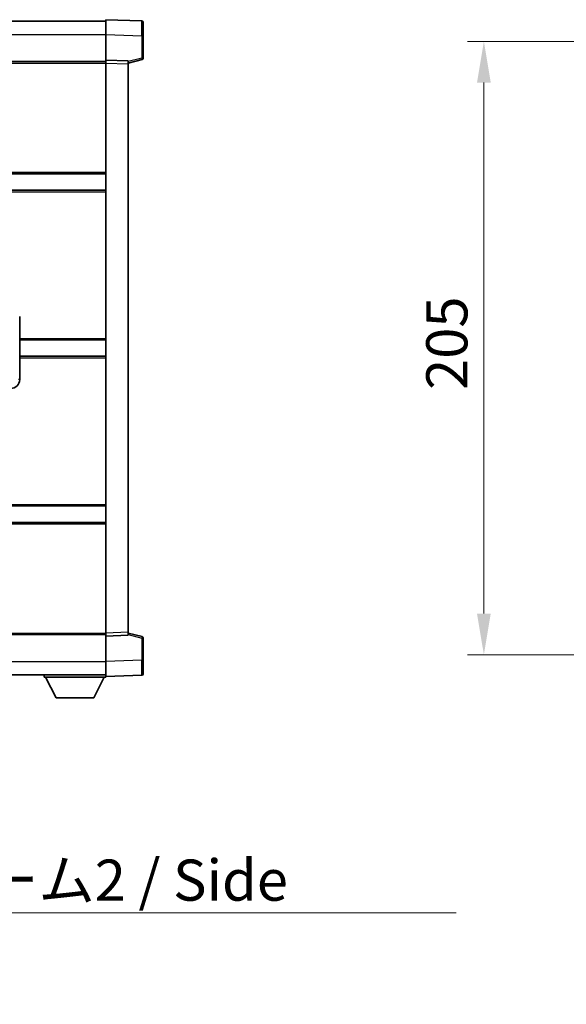
# Model space of a CAD drawing. Units: millimetres. Extents: x 0 to 12582, y 0 to 1546.
# Drawn here: x 3042 to 3224, y 528 to 857 of the extents above; entities that cross this region are included whole.
import ezdxf

# ---------------------------------------------------------------- set-up
doc = ezdxf.new("R2010")
doc.units = ezdxf.units.MM
doc.header["$LTSCALE"] = 4
doc.layers.get('Defpoints').update_dxf_attribs({"lineweight": 25})
for name, color, linetype, lineweight in [('Dimension (ISO)', 7, 'Continuous', 18), ('Symbol (ISO)', 7, 'Continuous', 18), ('Visible (ISO)', 7, 'Continuous', 35), ('Visible Narrow (ISO)', 7, 'Continuous', 25)]:
    doc.layers.add(name, color=color, linetype=linetype, lineweight=lineweight)
doc.styles.add('Note Text (TK)', font='txt')
doc.dimstyles.new('Default - Method 1b (TK)', dxfattribs={"dimscale": 4, "dimtxt": 2.5, "dimasz": 2.5, "dimexe": 1, "dimexo": 1.499999999999999, "dimgap": 1, "dimtad": 1, "dimtoh": 1, "dimrnd": 1e-08, "dimdsep": 46, "dimtxsty": 'Note Text (TK)', "dimcen": 0.09, "dimdle": 5, "dimclrd": 100, "dimclre": 100, "dimclrt": 7, "dimadec": 1, "dimazin": 1, "dimtfac": 1, "dimtmove": 0, "dimatfit": 3, "dimfxl": 1, "dimtolj": 1, "dimlwd": -1, "dimlwe": -1, "dimarcsym": 0})
doc.dimstyles.new('Default - Method 1b (TK)$7', dxfattribs={"dimscale": 4, "dimtxt": 2.5, "dimasz": 2.5, "dimexe": 1, "dimexo": 1.499999999999999, "dimgap": 1, "dimtad": 1, "dimtoh": 1, "dimrnd": 1e-08, "dimdsep": 46, "dimtxsty": 'Note Text (TK)', "dimcen": 0.09, "dimdle": 5, "dimclrd": 100, "dimclre": 100, "dimclrt": 7, "dimadec": 1, "dimazin": 1, "dimtfac": 1, "dimtmove": 0, "dimatfit": 3, "dimfxl": 1, "dimtolj": 1, "dimlwd": -1, "dimlwe": -1, "dimarcsym": 0})

# ---------------------------------------------------------------- blocks, each defined once
blk = doc.blocks.new('*D239')
at = {"layer": 'Defpoints', "color": 0}
for p in [(3262.98042385266, 850.0578343565683), (3196.980423852657, 645.0578343565682), (3262.980423852657, 645.0578343565682)]:
    blk.add_point(p, dxfattribs=at)
at = {"layer": 'Dimension (ISO)', "color": 100}
for p, q in [((3254.73042385266, 850.0578343565683), (3191.480423852657, 850.0578343565683)), ((3196.980423852657, 836.3078343565682), (3196.980423852657, 658.8078343565682)), ((3254.730423852656, 645.0578343565682), (3191.480423852657, 645.0578343565682))]:
    blk.add_line(p, q, dxfattribs=at)
for points in [[(3194.688757185991, 836.3078343565682), (3199.272090519324, 836.3078343565682), (3196.980423852657, 850.0578343565683)], [(3194.688757185991, 658.8078343565682), (3199.272090519324, 658.8078343565682), (3196.980423852657, 645.0578343565682)]]:
    blk.add_solid(points, dxfattribs=at)
at = {"layer": 'Dimension (ISO)', "color": 7, "insert": (3184.605423852656, 733.5734593565677), "char_height": 13.75, "attachment_point": 4, "rotation": 90, "style": 'Note Text (TK)'}
blk.add_mtext('\\A1;205', dxfattribs=at)

msp = doc.modelspace()

# ---------------------------------------------------------------- linework, layer by layer
at = {"layer": 'Visible (ISO)'}
for p, q in [((2823.247836330589, 856.8078343564657), (3070.74783633059, 856.8078343565677)), ((3070.747836330593, 852.3108802214726), (3070.74783633059, 857.3078343565686)), ((3082.76528607894, 856.8881757640328), (3070.74783633059, 857.3078343565686)), ((3083.247836330589, 856.3884803505235), (3083.247836330592, 851.8912216289374)), ((3070.747836330596, 843.8078343565685), (3070.747836330593, 852.3108802214726)), ((3083.247836330596, 844.4768754085738), (3083.247836330592, 851.8912216289374)), ((2823.247836330596, 843.3078343564661), (3070.747836330596, 843.3078343565682)), ((3070.747836330597, 842.8084435295494), (3070.747836330596, 843.8078343565685)), ((3078.247836330596, 843.5459285853832), (3070.747836330596, 843.8078343565685)), ((3070.747836330677, 652.3072251835883), (3070.747836330597, 842.8084435295494)), ((3078.247836330596, 842.8078343565713), (3082.871927682666, 843.9925187875378)), ((3078.247836330596, 843.5459285853838), (3078.247836330596, 842.5465377583645)), ((3078.247836330677, 652.5691309547796), (3078.247836330596, 842.5465377583643)), ((2823.247836330612, 805.8078343564655), (3070.747836330613, 805.8078343565677)), ((2823.247836330614, 800.3078343564649), (3070.747836330614, 800.3078343565672)), ((3041.997836330631, 758.0759953144928), (3041.99783633064, 737.0396733986186)), ((3041.997836330635, 750.3078343565555), (3070.747836330635, 750.3078343565674)), ((3041.997836330637, 744.8078343565551), (3070.747836330637, 744.8078343565669)), ((2823.247836330657, 694.807834356465), (3070.747836330658, 694.8078343565672)), ((2823.247836330661, 689.3078343564646), (3070.747836330661, 689.3078343565664)), ((2823.247836330676, 651.8078343564638), (3070.747836330677, 651.8078343565662)), ((3070.747836330677, 651.3078343565694), (3070.747836330677, 652.3072251835883)), ((3070.747836330677, 651.3078343565694), (3078.247836330677, 651.5697401277606)), ((3078.247836330677, 652.5691309547796), (3078.247836330677, 651.5697401277606)), ((3082.871927682746, 651.1231499256099), (3078.247836330677, 652.3078343565725)), ((3070.747836330679, 642.8047884916649), (3070.747836330677, 651.3078343565694)), ((3083.247836330679, 643.224447084211), (3083.247836330677, 650.6387933045743)), ((3070.74783633068, 637.8078343565697), (3070.747836330679, 642.8047884916649)), ((3083.247836330679, 643.224447084211), (3083.247836330679, 638.7271883626254)), ((2823.24783633068, 638.3078343564642), (3070.74783633068, 638.3078343565672)), ((3050.147836330677, 638.3078343565601), (3050.147836330677, 637.6078343565601)), ((3050.147836330677, 637.6078343565601), (3070.747836330677, 637.6078343565689)), ((3054.197836330679, 630.7078343565619), (3050.647836330677, 637.6078343565604)), ((3066.697836330679, 630.7078343565669), (3070.247836330678, 637.6078343565684)), ((3070.74783633068, 637.8078343565697), (3082.765286079031, 638.2274929491158)), ((3070.747836330677, 637.8078343565691), (3070.747836330677, 637.6078343565687)), ((3054.197836330679, 630.7078343565619), (3066.697836330679, 630.7078343565669))]:
    msp.add_line(p, q, dxfattribs=at)
for centre, radius, start, end in [((3082.747836330589, 856.3884803505231), 0.4999999999999804, 0, 88.00000000003546), ((3082.747836330595, 844.4768754085738), 0.5000000000000226, 284.3700000000222, 0), ((3082.747836330677, 650.6387933045743), 0.4999999999999945, 0, 75.63000000001846), ((3082.74783633068, 638.7271883626253), 0.4999999999999849, 272.0000000000167, 0)]:
    msp.add_arc(centre, radius, start, end, dxfattribs=at)
msp.add_ellipse((3038.941686245774, 737.0596629894508), major_axis=(3.009761169310459, -0.5407089662769679), ratio=0.9810509548508084, start_param=4.893504061070585, end_param=6.457641200743982, dxfattribs=at)
at = {"layer": 'Visible Narrow (ISO)'}
for p, q in [((2823.247836330592, 852.3078343564655), (3070.747836330593, 852.3078343565677)), ((3070.747836330593, 852.3108802214726), (3082.765286078944, 851.8912216289372)), ((3082.765286078944, 851.8912216289372), (3083.247836330592, 851.8912216289374)), ((3082.765286078944, 851.8912216289372), (3082.765286078947, 844.4768754085738)), ((2823.247836330596, 842.807834356466), (3070.747836330597, 842.807834356568)), ((3070.747836330597, 842.8084435295494), (3078.247836330596, 842.5465377583643)), ((3082.765286078947, 844.4768754085738), (3078.247836330596, 843.319512377208)), ((3083.247836330595, 844.4768754085738), (3082.765286078947, 844.4768754085738)), ((2823.247836330612, 806.3078343564656), (3070.747836330613, 806.3078343565676)), ((2823.247836330614, 799.8078343564647), (3070.747836330614, 799.8078343565667)), ((3041.997836330635, 750.8078343565553), (3070.747836330635, 750.8078343565672)), ((3041.997836330637, 744.3078343565551), (3070.747836330637, 744.3078343565669)), ((3041.99783633064, 737.0396733986186), (3041.590578396693, 737.1128380133788)), ((2823.247836330657, 695.3078343564644), (3070.747836330658, 695.3078343565668)), ((2823.247836330661, 688.8078343564644), (3070.747836330661, 688.8078343565664)), ((2823.247836330676, 652.3078343564641), (3070.747836330677, 652.3078343565662)), ((3078.247836330677, 652.5691309547796), (3070.747836330677, 652.3072251835883)), ((3078.247836330677, 651.7961563359358), (3082.765286079027, 650.6387933045743)), ((3082.765286079027, 650.6387933045743), (3083.247836330677, 650.6387933045743)), ((3082.765286079027, 650.6387933045743), (3082.765286079031, 643.2244470842107)), ((2823.24783633068, 642.8078343564639), (3070.747836330679, 642.807834356567)), ((3082.765286079031, 643.2244470842107), (3070.747836330679, 642.8047884916649)), ((3082.765286079031, 643.2244470842107), (3083.247836330679, 643.224447084211))]:
    msp.add_line(p, q, dxfattribs=at)
for centre, major_axis, ratio, start_param, end_param in [((3082.747836330591, 851.8857374011787), (-0.0174478396315707, -5.0024383995082), 0.0034843844876248, 1.571904795246496, 3.141483155374992), ((3082.747836330595, 844.4768754085738), (0.1240913520706541, -0.4843566210358287), 0.0338088728047559, 0, 1.562134767028289), ((3082.747836330677, 650.6387933045743), (0.1240913520702633, 0.4843566210359599), 0.0338088728047979, 4.721050540162774, 6.283185307202337), ((3082.747836330678, 643.22993131197), (0.017447839635739, -5.002438399508186), 0.0034843844876246, 0.0001095109799474, 1.569687862600873)]:
    msp.add_ellipse(centre, major_axis=major_axis, ratio=ratio, start_param=start_param, end_param=end_param, dxfattribs=at)

# ---------------------------------------------------------------- texts
at = {"layer": 'Symbol (ISO)', "color": 7, "insert": (2935.71965686796, 576.6222018449076), "char_height": 13.75, "width": 261.652045249939, "attachment_point": 1, "line_spacing_factor": 1.5, "style": 'Note Text (TK)'}
msp.add_mtext('{\\fＭＳ Ｐゴシック|b0|i0;サイドフレーム2 / Side frame2}', dxfattribs=at)

# ---------------------------------------------------------------- dimensions: what is measured, and where the dimension line sits
at = {"layer": 'Dimension (ISO)', "color": 100}
dim = msp.add_linear_dim(base=(3196.980423852657, 645.0578343565682), p1=(3262.980423852658, 850.0578343565678), p2=(3262.980423852655, 645.057834356568), angle=90, dimstyle='Default - Method 1b (TK)', override={"dimscale": 0, "dimtxt": 13.75, "dimasz": 13.75, "dimexe": 5.5, "dimexo": 8.249999999999998, "dimgap": 5.5, "dimtoh": 0, "dimdec": 2, "dimcen": 0.4950000000000001, "dimtol": 0, "dimlim": 0, "dimtp": 0, "dimtm": 0, "dimtdec": 2, "dimtix": 0, "dimtofl": 0, "dimtmove": 0, "dimatfit": 1}, dxfattribs=at)
dim.commit()
dim.dimension.update_dxf_attribs({"geometry": '*D239', "text_midpoint": (3196.980423852656, 747.5578343565676), "dimtype": 160})

# ---------------------------------------------------------------- leaders
at = {"layer": 'Symbol (ISO)', "color": 100, "annotation_type": 0, "has_hookline": 1, "hookline_direction": 0, "text_width": 252.03125}
msp.add_leader([(2859.169492866199, 667.0619432862337), (2925.71965686796, 558.800564244868), (2935.71965686796, 558.800564244868)], dimstyle='Default - Method 1b (TK)$7', override={"dimgap": 0, "dimtad": 1}, dxfattribs=at)

doc.saveas('drawing.dxf')
